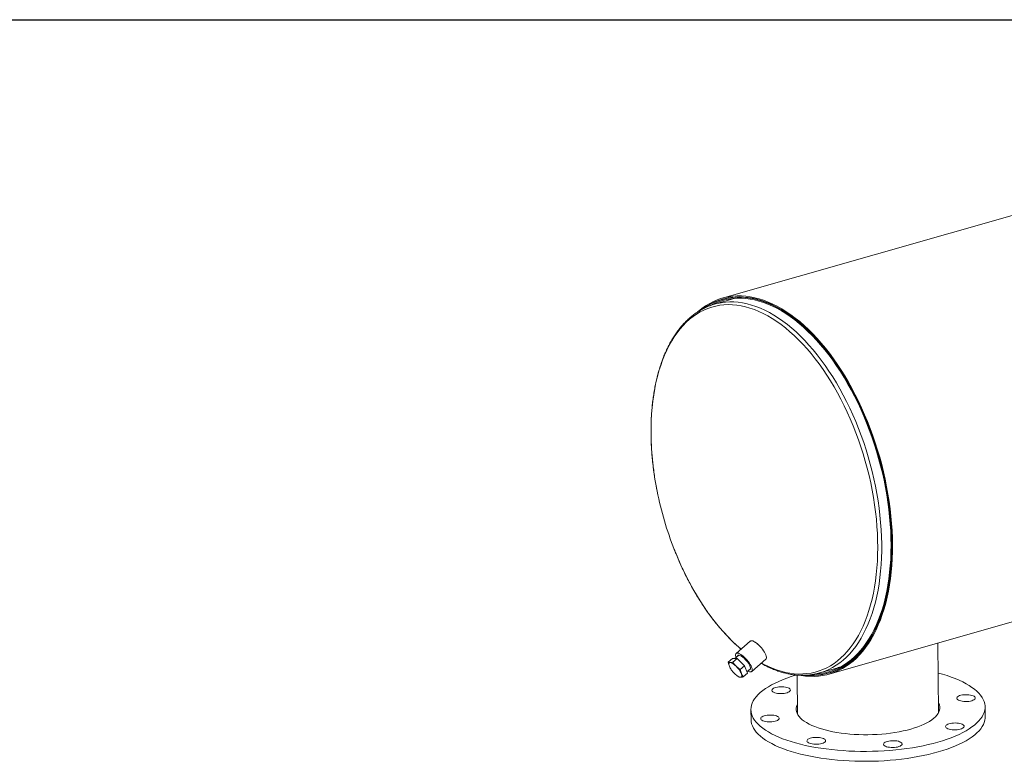
# Model space of a CAD drawing. Units: inches. Extents: x 7 to 147, y 7 to 110.
# Drawn here: x 57 to 103, y 75 to 110 of the extents above; entities that cross this region are included whole.
import ezdxf

# ---------------------------------------------------------------- set-up
doc = ezdxf.new("R2010")
doc.units = ezdxf.units.IN
doc.header["$LTSCALE"] = 14
doc.header["$MEASUREMENT"] = 0
doc.layers.add('FORMAT', color=7, linetype='Continuous')

msp = doc.modelspace()

# ---------------------------------------------------------------- linework, layer by layer
at = {"color": 7, "linetype": 'Continuous', "lineweight": 15}
for p, q in [((128.7052, 108.1433), (90.232, 97.1776)), ((90.5243, 97.1959), (90.2492, 97.1175)), ((90.6802, 97.1257), (89.8786, 96.8972)), ((95.2607, 79.5347), (133.7338, 90.5003)), ((91.5524, 81.0808), (90.884, 80.5015)), ((100.397, 77.7362), (100.3568, 80.9872)), ((90.517, 80.0861), (90.7222, 80.264)), ((90.9324, 80.2679), (90.7222, 80.264)), ((90.7272, 80.09), (90.9324, 80.2679)), ((91.0081, 80.4205), (90.8299, 80.266)), ((91.2845, 79.9259), (90.9324, 80.2679)), ((91.6209, 79.6514), (92.2892, 80.2307)), ((90.6611, 79.7369), (90.6711, 79.7231)), ((91.0793, 79.748), (91.2845, 79.9259)), ((91.2211, 79.4021), (91.4263, 79.58)), ((91.4263, 79.58), (91.2845, 79.9259)), ((91.3987, 79.6474), (91.5582, 79.7857)), ((94.8125, 79.5866), (95.6141, 79.8151)), ((95.2435, 79.5948), (95.5187, 79.6732)), ((93.7498, 79.4861), (93.7725, 77.6543)), ((91.5823, 77.8597), (91.588, 77.3948)), ((100.3969, 77.7414), (100.3997, 77.7362)), ((100.397, 77.7362), (100.397, 77.7308)), ((102.5872, 77.5307), (102.5814, 77.9957)), ((93.7697, 77.6542), (93.7724, 77.6595)), ((93.7726, 77.649), (93.7725, 77.6543))]:
    msp.add_line(p, q, dxfattribs=at)
at = {"color": 7, "linetype": 'Continuous', "lineweight": 15, "flags": 128}
for points in [[(93.9478, 79.4698), (94.1499, 79.4426), (94.3545, 79.4282), (94.5566, 79.4271), (94.756, 79.4395), (94.9524, 79.4653), (95.1454, 79.5044), (95.3349, 79.5569), (95.5204, 79.6226), (95.7018, 79.7015), (95.8787, 79.7933), (96.051, 79.8981), (96.2182, 80.0156), (96.3803, 80.1456), (96.5368, 80.2879), (96.6877, 80.4424), (96.8326, 80.6088), (96.9714, 80.7868), (97.1039, 80.9763), (97.2298, 81.1768), (97.3489, 81.3881), (97.4611, 81.6099), (97.5663, 81.8419), (97.6641, 82.0836), (97.7546, 82.3348), (97.8376, 82.595), (97.9129, 82.864), (97.9804, 83.1411), (98.0401, 83.4261), (98.0918, 83.7185), (98.1354, 84.0179), (98.171, 84.3239), (98.1983, 84.6358), (98.2175, 84.9534), (98.2285, 85.2761), (98.2312, 85.6035), (98.2257, 85.9349), (98.2119, 86.27), (98.1899, 86.6083), (98.1597, 86.9492), (98.1214, 87.2922), (98.075, 87.6368), (98.0206, 87.9824), (97.9582, 88.3287), (97.888, 88.6749), (97.8101, 89.0207), (97.7246, 89.3655), (97.6315, 89.7088), (97.5311, 90.0501), (97.4236, 90.3888), (97.309, 90.7244), (97.1875, 91.0565), (97.0593, 91.3845), (96.9247, 91.708), (96.7838, 92.0264), (96.6368, 92.3393), (96.484, 92.6462), (96.3255, 92.9467), (96.1616, 93.2403), (95.9927, 93.5265), (95.8188, 93.8049), (95.6403, 94.0751), (95.4575, 94.3368), (95.2706, 94.5894), (95.0798, 94.8327), (94.8856, 95.0662), (94.6882, 95.2897), (94.4878, 95.5027), (94.2848, 95.7049), (94.0795, 95.8961), (93.8722, 96.076), (93.6632, 96.2443), (93.4529, 96.4007), (93.2414, 96.545), (93.0293, 96.6769), (92.8167, 96.7964), (92.6039, 96.9032), (92.3915, 96.9971), (92.1795, 97.078), (91.9684, 97.1458), (91.7584, 97.2004), (91.55, 97.2417), (91.3433, 97.2696), (91.1388, 97.2841), (90.9367, 97.2852), (90.7373, 97.2728), (90.5409, 97.2471), (90.3478, 97.208), (90.1583, 97.1555), (89.9728, 97.0898), (89.7914, 97.011), (89.6144, 96.9192), (89.4422, 96.8145), (89.2749, 96.6971), (89.1129, 96.5671), (89.0777, 96.5366)], [(94.2397, 79.4806), (94.3549, 79.4744), (94.5571, 79.4739), (94.7565, 79.487), (94.9529, 79.5136), (95.1459, 79.5537), (95.3353, 79.6072), (95.5207, 79.674), (95.7019, 79.754), (95.8786, 79.8471), (96.0505, 79.9532), (96.2174, 80.0721), (96.379, 80.2036), (96.5351, 80.3475), (96.6854, 80.5036), (96.8297, 80.6716), (96.9678, 80.8514), (97.0995, 81.0426), (97.2245, 81.2449), (97.3427, 81.458), (97.4539, 81.6817), (97.558, 81.9155), (97.6547, 82.1591), (97.744, 82.4122), (97.8256, 82.6743), (97.8995, 82.945), (97.9656, 83.224), (98.0237, 83.5108), (98.0737, 83.805), (98.1157, 84.1062), (98.1495, 84.4138), (98.175, 84.7274), (98.1923, 85.0465), (98.2013, 85.3706), (98.202, 85.6994), (98.1944, 86.0321), (98.1785, 86.3684), (98.1543, 86.7077), (98.1219, 87.0496), (98.0813, 87.3934), (98.0326, 87.7387), (97.9758, 88.0849), (97.911, 88.4315), (97.8384, 88.7781), (97.7581, 89.1239), (97.6701, 89.4687), (97.5746, 89.8117), (97.4718, 90.1525), (97.3617, 90.4905), (97.2447, 90.8254), (97.1208, 91.1564), (96.9902, 91.4832), (96.8531, 91.8052), (96.7099, 92.122), (96.5605, 92.4331), (96.4054, 92.7379), (96.2447, 93.0361), (96.0787, 93.3271), (95.9076, 93.6106), (95.7316, 93.886), (95.5512, 94.1531), (95.3664, 94.4113), (95.1777, 94.6603), (94.9853, 94.8997), (94.7894, 95.1291), (94.5905, 95.3483), (94.3887, 95.5567), (94.1845, 95.7543), (93.978, 95.9405), (93.7697, 96.1152), (93.5598, 96.2781), (93.3487, 96.4289), (93.1367, 96.5674), (92.924, 96.6935), (92.7111, 96.8068), (92.4983, 96.9072), (92.2858, 96.9947), (92.0741, 97.069), (91.8633, 97.13), (91.6539, 97.1776), (91.4462, 97.2119), (91.2404, 97.2326), (91.0369, 97.2398), (90.8361, 97.2335), (90.6381, 97.2137), (90.4434, 97.1804), (90.2522, 97.1336), (90.0647, 97.0735), (89.8814, 97.0001), (89.7024, 96.9136), (89.528, 96.814), (89.3586, 96.7015), (89.341, 96.6889)], [(94.3368, 79.4892), (94.4689, 79.4868), (94.6692, 79.4941), (94.8666, 79.515), (95.0608, 79.5493), (95.2514, 79.597), (95.4382, 79.6581), (95.6209, 79.7324), (95.7993, 79.8198), (95.973, 79.9203), (96.1418, 80.0336), (96.3054, 80.1595), (96.4636, 80.2979), (96.6161, 80.4487), (96.7628, 80.6114), (96.9033, 80.7859), (97.0375, 80.972), (97.1652, 81.1693), (97.2861, 81.3776), (97.4001, 81.5965), (97.5071, 81.8256), (97.6068, 82.0648), (97.699, 82.3135), (97.7838, 82.5714), (97.8609, 82.8381), (97.9301, 83.1132), (97.9915, 83.3963), (98.0449, 83.6869), (98.0903, 83.9847), (98.1275, 84.2891), (98.1565, 84.5997), (98.1772, 84.916), (98.1897, 85.2376), (98.194, 85.5639), (98.1899, 85.8945), (98.1775, 86.2288), (98.1568, 86.5664), (98.128, 86.9066), (98.0909, 87.2491), (98.0457, 87.5933), (97.9924, 87.9386), (97.9311, 88.2846), (97.8619, 88.6307), (97.785, 88.9764), (97.7003, 89.3211), (97.6082, 89.6643), (97.5086, 90.0056), (97.4018, 90.3443), (97.2878, 90.68), (97.167, 91.0122), (97.0394, 91.3403), (96.9053, 91.6639), (96.7649, 91.9825), (96.6183, 92.2955), (96.4659, 92.6026), (96.3078, 92.9031), (96.1442, 93.1968), (95.9755, 93.483), (95.8019, 93.7615), (95.6236, 94.0317), (95.4409, 94.2933), (95.2542, 94.5459), (95.0636, 94.789), (94.8695, 95.0223), (94.6721, 95.2455), (94.4719, 95.4582), (94.2689, 95.6601), (94.0637, 95.8508), (93.8565, 96.0302), (93.6476, 96.1978), (93.4373, 96.3535), (93.2259, 96.4971), (93.0138, 96.6282), (92.8014, 96.7467), (92.5888, 96.8525), (92.3765, 96.9453), (92.1647, 97.0251), (91.9538, 97.0916), (91.7441, 97.1449), (91.536, 97.1847), (91.3297, 97.2112), (91.1256, 97.2241), (90.9239, 97.2235), (90.725, 97.2095), (90.5291, 97.1819), (90.3367, 97.1409), (90.1479, 97.0866), (89.9631, 97.0189), (89.7825, 96.938), (89.6064, 96.8441), (89.4352, 96.7373), (89.4191, 96.7264)], [(94.613, 79.5377), (94.6591, 79.5406), (94.8555, 79.5614), (95.0486, 79.5955), (95.2382, 79.643), (95.4241, 79.7037), (95.6059, 79.7776), (95.7833, 79.8646), (95.9561, 79.9645), (96.124, 80.0772), (96.2867, 80.2025), (96.4441, 80.3402), (96.5958, 80.4901), (96.7417, 80.652), (96.8815, 80.8257), (97.015, 81.0108), (97.142, 81.207), (97.2623, 81.4142), (97.3757, 81.6319), (97.4821, 81.8599), (97.5812, 82.0978), (97.6731, 82.3452), (97.7574, 82.6017), (97.834, 82.867), (97.9029, 83.1407), (97.964, 83.4223), (98.0171, 83.7114), (98.0622, 84.0076), (98.0992, 84.3104), (98.1281, 84.6194), (98.1488, 84.9341), (98.1612, 85.254), (98.1654, 85.5786), (98.1613, 85.9074), (98.149, 86.24), (98.1285, 86.5758), (98.0997, 86.9143), (98.0628, 87.2549), (98.0179, 87.5973), (97.9649, 87.9408), (97.9039, 88.285), (97.8351, 88.6293), (97.7585, 88.9731), (97.6743, 89.316), (97.5827, 89.6575), (97.4836, 89.9969), (97.3773, 90.3339), (97.264, 90.6678), (97.1438, 90.9983), (97.0169, 91.3247), (96.8835, 91.6466), (96.7438, 91.9635), (96.598, 92.2749), (96.4464, 92.5803), (96.2891, 92.8793), (96.1264, 93.1714), (95.9586, 93.4561), (95.7859, 93.7331), (95.6085, 94.002), (95.4268, 94.2622), (95.241, 94.5134), (95.0514, 94.7552), (94.8583, 94.9873), (94.662, 95.2094), (94.4628, 95.4209), (94.261, 95.6217), (94.0568, 95.8115), (93.8507, 95.9899), (93.6428, 96.1567), (93.4336, 96.3116), (93.2234, 96.4543), (93.0124, 96.5848), (92.8011, 96.7027), (92.5896, 96.8079), (92.3784, 96.9003), (92.1678, 96.9796), (91.958, 97.0458), (91.7494, 97.0988), (91.5424, 97.1384), (91.3371, 97.1647), (91.1341, 97.1776), (90.9334, 97.177), (90.7356, 97.163), (90.5408, 97.1356), (90.3493, 97.0948), (90.1616, 97.0408), (89.9777, 96.9734), (89.7981, 96.893), (89.6833, 96.8336)], [(90.8797, 97.1746), (90.8005, 97.157), (90.6802, 97.1257)], [(92.2892, 80.2307), (92.3044, 80.2501), (92.3141, 80.2827), (92.314, 80.3244), (92.3043, 80.3743), (92.2852, 80.4312), (92.2571, 80.4935), (92.2207, 80.5599), (92.1769, 80.6286), (92.1268, 80.698), (92.0717, 80.7664), (92.0128, 80.832), (91.9517, 80.8933), (91.8898, 80.9487), (91.8286, 80.9969), (91.7698, 81.0368), (91.7146, 81.0672), (91.6646, 81.0875), (91.6208, 81.0972), (91.5844, 81.096), (91.5563, 81.084), (91.5524, 81.0808)], [(91.4338, 79.6778), (91.4586, 79.665), (91.5087, 79.6447), (91.5525, 79.635), (91.5888, 79.6362), (91.6169, 79.6483), (91.636, 79.6708), (91.6457, 79.7034), (91.6457, 79.7451), (91.636, 79.7951), (91.6169, 79.8519), (91.5888, 79.9143), (91.5524, 79.9806), (91.5086, 80.0493), (91.4585, 80.1187), (91.4033, 80.1871), (91.3445, 80.2527), (91.2833, 80.314), (91.2214, 80.3694), (91.1603, 80.4176), (91.1014, 80.4575), (91.0463, 80.4879), (90.9962, 80.5082), (90.9525, 80.5179), (90.9161, 80.5167), (90.888, 80.5047), (90.8689, 80.4821), (90.8592, 80.4496), (90.8592, 80.4078), (90.8689, 80.3579), (90.8836, 80.3126)], [(90.6045, 80.0729), (90.5829, 80.0695), (90.5658, 80.0603), (90.5536, 80.0454), (90.5466, 80.0251), (90.5447, 79.9997), (90.5481, 79.9697), (90.5567, 79.9356), (90.5703, 79.898)], [(90.8857, 79.9038), (90.8456, 79.941), (90.8056, 79.9745), (90.7664, 80.0038), (90.7287, 80.0285), (90.693, 80.048), (90.6601, 80.062), (90.6304, 80.0704), (90.6045, 80.0729)], [(91.4969, 79.7325), (91.5027, 79.7326), (91.5304, 79.7399), (91.5491, 79.758), (91.5583, 79.7863), (91.5577, 79.824), (91.5473, 79.8697), (91.5273, 79.9221), (91.4986, 79.9795), (91.4619, 80.04), (91.4185, 80.1016), (91.3698, 80.1625), (91.3173, 80.2206), (91.2627, 80.274), (91.2078, 80.3211), (91.1543, 80.3604), (91.104, 80.3905), (91.0584, 80.4105), (91.0191, 80.4198), (90.9873, 80.4181), (90.964, 80.4053), (90.95, 80.382), (90.9467, 80.3672)], [(90.8172, 79.554), (90.8573, 79.5168), (90.8973, 79.4833), (90.9365, 79.454), (90.9742, 79.4293), (91.0099, 79.4098), (91.0428, 79.3958), (91.0725, 79.3874), (91.0984, 79.3849)], [(91.0984, 79.3849), (91.12, 79.3883), (91.1371, 79.3975), (91.1493, 79.4124), (91.1563, 79.4327), (91.1582, 79.4581), (91.1548, 79.4881), (91.1462, 79.5222), (91.1326, 79.5598)], [(95.6141, 79.8151), (95.6821, 79.8354), (95.8093, 79.8787)], [(100.3742, 79.5831), (100.5875, 79.5237), (100.796, 79.4591), (100.9951, 79.3907), (101.1843, 79.3187), (101.3632, 79.2431), (101.5312, 79.1641), (101.688, 79.0821), (101.8332, 78.9971), (101.9663, 78.9095), (102.0872, 78.8193), (102.1953, 78.7269), (102.2906, 78.6325), (102.3727, 78.5363), (102.4414, 78.4386), (102.4966, 78.3396), (102.5381, 78.2395), (102.5659, 78.1386), (102.5798, 78.0373), (102.5798, 77.9356), (102.5659, 77.8339), (102.5381, 77.7325), (102.4966, 77.6315), (102.4414, 77.5313), (102.3726, 77.4321), (102.2905, 77.3342), (102.1953, 77.2377), (102.0871, 77.143), (101.9662, 77.0503), (101.8331, 76.9598), (101.6879, 76.8717), (101.5311, 76.7863), (101.3631, 76.7038), (101.1842, 76.6244), (100.995, 76.5482), (100.7959, 76.4756), (100.5874, 76.4066), (100.37, 76.3415)], [(100.37, 76.3415), (100.1444, 76.2803), (99.911, 76.2234), (99.6705, 76.1707), (99.4234, 76.1225), (99.1704, 76.0788), (98.9122, 76.0398), (98.6493, 76.0056), (98.3824, 75.9763), (98.1123, 75.9518), (97.8396, 75.9324), (97.5649, 75.918), (97.289, 75.9086), (97.0127, 75.9044), (96.7364, 75.9053), (96.4611, 75.9113), (96.1873, 75.9224), (95.9158, 75.9385), (95.6472, 75.9597), (95.3823, 75.9858), (95.1216, 76.0169), (94.8659, 76.0527), (94.6158, 76.0934), (94.372, 76.1386), (94.1349, 76.1884), (93.9053, 76.2425), (93.6838, 76.301), (93.4708, 76.3635), (93.267, 76.43), (93.0727, 76.5002), (92.8886, 76.5741), (92.7151, 76.6514), (92.5527, 76.7319), (92.4017, 76.8154), (92.2624, 76.9018), (92.1354, 76.9907), (92.0209, 77.082), (91.9191, 77.1754), (91.8304, 77.2708), (91.755, 77.3678), (91.693, 77.4662), (91.6446, 77.5657), (91.61, 77.6662), (91.5892, 77.7674), (91.5822, 77.8689), (91.5892, 77.9706), (91.61, 78.0722), (91.6447, 78.1735), (91.693, 78.2741), (91.755, 78.3738), (91.8305, 78.4724), (91.9192, 78.5696), (92.021, 78.6653), (92.1355, 78.759), (92.2625, 78.8506), (92.4018, 78.94), (92.5528, 79.0267), (92.7153, 79.1107), (92.8888, 79.1917), (93.0729, 79.2695), (93.2671, 79.3439), (93.471, 79.4147), (93.6839, 79.4818), (93.71, 79.4896)], [(92.6506, 78.6781), (92.6095, 78.7022), (92.5811, 78.7288), (92.5661, 78.757), (92.5651, 78.7858), (92.5781, 78.8144), (92.6048, 78.8418), (92.6442, 78.8672), (92.695, 78.8897), (92.7557, 78.9086), (92.8243, 78.9233), (92.8986, 78.9334), (92.9762, 78.9384), (93.0545, 78.9383), (93.1312, 78.9331), (93.2037, 78.9228), (93.2697, 78.908), (93.3271, 78.8889), (93.374, 78.8663), (93.4089, 78.8408), (93.4307, 78.8134), (93.4387, 78.7847), (93.4327, 78.7559), (93.4127, 78.7278), (93.3796, 78.7013), (93.3343, 78.6773), (93.2783, 78.6565), (93.2134, 78.6396), (93.1417, 78.6272), (93.0654, 78.6196), (92.9871, 78.6171), (92.9093, 78.6198), (92.8344, 78.6275), (92.7649, 78.6401), (92.7029, 78.6572), (92.6506, 78.6781)], [(100.3912, 78.2064), (100.4135, 78.1611), (100.4411, 78.0824), (100.4549, 78.0032), (100.4549, 77.9236), (100.441, 77.8441), (100.4132, 77.7649), (100.3718, 77.6863), (100.3169, 77.6088), (100.2487, 77.5325), (100.1674, 77.4579), (100.0735, 77.3853), (99.9673, 77.3148), (99.8492, 77.2469), (99.7198, 77.1817), (99.5795, 77.1197), (99.429, 77.0609), (99.2688, 77.0057), (99.0996, 76.9543)], [(101.749, 78.5659), (101.8253, 78.56), (101.8971, 78.5492), (101.9622, 78.5337), (102.0183, 78.5142), (102.0638, 78.4912), (102.0971, 78.4654), (102.1172, 78.4378), (102.1235, 78.4091), (102.1157, 78.3803), (102.0941, 78.3523), (102.0593, 78.3261), (102.0126, 78.3024), (101.9554, 78.2821), (101.8895, 78.2657), (101.8171, 78.2539), (101.7405, 78.2469), (101.6621, 78.2451), (101.5845, 78.2484), (101.5101, 78.2568), (101.4414, 78.27), (101.3806, 78.2875), (101.3296, 78.3089), (101.29, 78.3334), (101.2632, 78.3602), (101.25, 78.3885), (101.2507, 78.4173), (101.2655, 78.4458), (101.2938, 78.473), (101.3347, 78.4981), (101.3869, 78.5202), (101.4487, 78.5386), (101.5181, 78.5528), (101.5929, 78.5622), (101.6707, 78.5666), (101.749, 78.5659)], [(99.0996, 76.9543), (98.9221, 76.9069), (98.7371, 76.8637), (98.5453, 76.8249), (98.3474, 76.7906), (98.1444, 76.761), (97.937, 76.7361), (97.7261, 76.7162), (97.5125, 76.7012), (97.2972, 76.6913), (97.0809, 76.6865), (96.8647, 76.6867), (96.6494, 76.6921), (96.4358, 76.7025), (96.2249, 76.718), (96.0176, 76.7384), (95.8146, 76.7638), (95.6168, 76.7939), (95.425, 76.8287), (95.24, 76.8679), (95.0626, 76.9116), (94.8935, 76.9594), (94.7334, 77.0112), (94.583, 77.0668), (94.4428, 77.1259), (94.3134, 77.1883), (94.1955, 77.2537), (94.0894, 77.3219), (93.9956, 77.3926), (93.9144, 77.4655), (93.8463, 77.5403), (93.7915, 77.6166), (93.7502, 77.6943), (93.7226, 77.7729), (93.7088, 77.8522), (93.7089, 77.9318), (93.7228, 78.0113), (93.7505, 78.0905), (93.7667, 78.1245)], [(100.3758, 75.8765), (100.1501, 75.8154), (99.9168, 75.7585), (99.6762, 75.7058), (99.4292, 75.6576), (99.1762, 75.6139), (98.9179, 75.5749), (98.655, 75.5407), (98.3882, 75.5113), (98.118, 75.4869), (97.8453, 75.4674), (97.5707, 75.453), (97.2948, 75.4437), (97.0184, 75.4395), (96.7422, 75.4403), (96.4668, 75.4463), (96.1931, 75.4574), (95.9216, 75.4736), (95.653, 75.4947), (95.388, 75.5209), (95.1274, 75.5519), (94.8717, 75.5878), (94.6216, 75.6284), (94.3777, 75.6737), (94.1407, 75.7234), (93.9111, 75.7776), (93.6895, 75.836), (93.4766, 75.8985), (93.2727, 75.965), (93.0785, 76.0353), (92.8944, 76.1092), (92.7209, 76.1864), (92.5584, 76.267), (92.4074, 76.3505), (92.2682, 76.4368), (92.1412, 76.5258), (92.0266, 76.6171), (91.9249, 76.7105), (91.8362, 76.8058), (91.7607, 76.9028), (91.6987, 77.0012), (91.6504, 77.1008), (91.6157, 77.2013), (91.5949, 77.3024), (91.588, 77.3948)], [(92.4147, 77.2895), (92.3384, 77.2954), (92.2666, 77.3062), (92.2016, 77.3216), (92.1454, 77.3412), (92.0999, 77.3642), (92.0666, 77.3899), (92.0465, 77.4176), (92.0402, 77.4463), (92.048, 77.4751), (92.0697, 77.503), (92.1044, 77.5293), (92.1511, 77.5529), (92.2083, 77.5733), (92.2742, 77.5896), (92.3466, 77.6015), (92.4233, 77.6084), (92.5016, 77.6103), (92.5793, 77.607), (92.6536, 77.5986), (92.7223, 77.5854), (92.7831, 77.5678), (92.8341, 77.5465), (92.8737, 77.522), (92.9005, 77.4952), (92.9138, 77.4669), (92.913, 77.438), (92.8982, 77.4095), (92.8699, 77.3823), (92.8291, 77.3573), (92.7769, 77.3352), (92.7151, 77.3168), (92.6456, 77.3026), (92.5708, 77.2932), (92.493, 77.2887), (92.4147, 77.2895)], [(102.5872, 77.5307), (102.5855, 77.4707), (102.5716, 77.369), (102.5439, 77.2675), (102.5023, 77.1666), (102.4471, 77.0664), (102.3784, 76.9672), (102.2963, 76.8692), (102.201, 76.7728), (102.0928, 76.6781), (101.972, 76.5853), (101.8388, 76.4948), (101.6937, 76.4068), (101.5369, 76.3214), (101.3688, 76.2389), (101.19, 76.1594), (101.0007, 76.0833), (100.8016, 76.0107), (100.5931, 75.9417), (100.3758, 75.8765)], [(101.5131, 77.1773), (101.5542, 77.1531), (101.5827, 77.1266), (101.5976, 77.0984), (101.5986, 77.0696), (101.5856, 77.041), (101.559, 77.0136), (101.5196, 76.9882), (101.4687, 76.9657), (101.408, 76.9468), (101.3394, 76.9321), (101.2652, 76.922), (101.1876, 76.917), (101.1092, 76.9171), (101.0325, 76.9223), (100.96, 76.9325), (100.894, 76.9474), (100.8367, 76.9665), (100.7898, 76.9891), (100.7548, 77.0145), (100.733, 77.042), (100.725, 77.0706), (100.7311, 77.0995), (100.751, 77.1276), (100.7841, 77.1541), (100.8294, 77.1781), (100.8854, 77.1989), (100.9503, 77.2158), (101.0221, 77.2282), (101.0983, 77.2358), (101.1766, 77.2383), (101.2544, 77.2356), (101.3293, 77.2278), (101.3989, 77.2152), (101.4608, 77.1982), (101.5131, 77.1773)], [(94.9127, 76.2747), (94.8459, 76.2589), (94.7728, 76.2477), (94.6959, 76.2413), (94.6174, 76.2401), (94.5401, 76.2441), (94.4663, 76.2531), (94.3985, 76.2669), (94.3388, 76.2849), (94.2891, 76.3067), (94.2511, 76.3315), (94.2259, 76.3586), (94.2144, 76.387), (94.217, 76.4159), (94.2334, 76.4442), (94.2634, 76.4712), (94.3057, 76.4959), (94.3592, 76.5176), (94.4221, 76.5355), (94.4923, 76.5491), (94.5677, 76.5579), (94.6457, 76.5617), (94.7239, 76.5603), (94.7997, 76.5538), (94.8708, 76.5424), (94.9348, 76.5264), (94.9898, 76.5064), (95.0338, 76.483), (95.0655, 76.457), (95.0839, 76.4291), (95.0884, 76.4004), (95.0789, 76.3716), (95.0556, 76.3438), (95.0193, 76.3179), (94.9711, 76.2946), (94.9127, 76.2747)], [(98.6814, 76.2282), (98.6632, 76.2), (98.6317, 76.1732), (98.5878, 76.1489), (98.5331, 76.1276), (98.4692, 76.1102), (98.3982, 76.0972), (98.3224, 76.089), (98.2442, 76.0859), (98.1662, 76.0879), (98.0908, 76.095), (98.0204, 76.1071), (97.9574, 76.1236), (97.9038, 76.144), (97.8613, 76.1678), (97.8311, 76.1941), (97.8145, 76.2221), (97.8117, 76.2509), (97.823, 76.2796), (97.848, 76.3072), (97.8858, 76.3329), (97.9353, 76.3558), (97.9949, 76.3752), (98.0626, 76.3904), (98.1363, 76.4011), (98.2136, 76.4068), (98.292, 76.4074), (98.3691, 76.4027), (98.4422, 76.3931), (98.5091, 76.3788), (98.5677, 76.3602), (98.616, 76.338), (98.6525, 76.3129), (98.676, 76.2856), (98.6857, 76.2571), (98.6814, 76.2282)]]:
    msp.add_lwpolyline(points, dxfattribs=at)
at = {"color": 8, "linetype": 'Continuous', "lineweight": 15, "flags": 128}
for points in [[(92.0781, 80.0478), (92.1595, 80.0038), (92.3699, 79.8991), (92.5801, 79.8074), (92.7897, 79.7287), (92.9984, 79.6633), (93.2059, 79.6113), (93.4118, 79.5726), (93.6158, 79.5475), (93.8177, 79.5358), (94.0171, 79.5377), (94.2136, 79.5531), (94.4071, 79.582), (94.5971, 79.6244), (94.7834, 79.6802), (94.9656, 79.7493), (95.1436, 79.8316), (95.317, 79.927), (95.4856, 80.0353), (95.6491, 80.1563), (95.8072, 80.29), (95.9597, 80.4359), (96.1063, 80.594), (96.2469, 80.764), (96.3811, 80.9456), (96.5089, 81.1386), (96.63, 81.3426), (96.7441, 81.5573), (96.8512, 81.7823), (96.9511, 82.0174), (97.0436, 82.2622), (97.1285, 82.5162), (97.2058, 82.7791), (97.2752, 83.0505), (97.3368, 83.33), (97.3903, 83.617), (97.4358, 83.9112), (97.4731, 84.2121), (97.5023, 84.5193), (97.5231, 84.8322), (97.5357, 85.1504), (97.54, 85.4733), (97.5359, 85.8005), (97.5236, 86.1315), (97.5029, 86.4656), (97.474, 86.8026), (97.4369, 87.1417), (97.3917, 87.4824), (97.3383, 87.8243), (97.277, 88.1668), (97.2077, 88.5093), (97.1307, 88.8514), (97.046, 89.1924), (96.9537, 89.532), (96.854, 89.8694), (96.7471, 90.2042), (96.6332, 90.5359), (96.5123, 90.864), (96.3847, 91.188), (96.2506, 91.5072), (96.1102, 91.8213), (95.9637, 92.1298), (95.8114, 92.4321), (95.6534, 92.7279), (95.4901, 93.0165), (95.3217, 93.2977), (95.1484, 93.5709), (94.9705, 93.8357), (94.7883, 94.0918), (94.6022, 94.3386), (94.4122, 94.5759), (94.2189, 94.8032), (94.0224, 95.0202), (93.8231, 95.2266), (93.6213, 95.422), (93.4173, 95.6061), (93.2114, 95.7787), (93.004, 95.9395), (92.7953, 96.0882), (92.5858, 96.2245), (92.3756, 96.3484), (92.1652, 96.4595), (91.9549, 96.5578), (91.745, 96.643), (91.5358, 96.715), (91.3277, 96.7738), (91.1209, 96.8191), (90.9159, 96.851), (90.7129, 96.8694), (90.5122, 96.8743), (90.3142, 96.8657), (90.1192, 96.8435), (89.9274, 96.8078), (89.7393, 96.7587), (89.5549, 96.6963), (89.3748, 96.6206), (89.199, 96.5317), (89.028, 96.4298), (88.862, 96.3151), (88.7012, 96.1878), (88.5458, 96.048), (88.3962, 95.8959), (88.2526, 95.7318), (88.1151, 95.556), (87.9841, 95.3687), (87.8597, 95.1702), (87.742, 94.9608), (87.6314, 94.7409), (87.5279, 94.5107), (87.4317, 94.2708), (87.343, 94.0213), (87.2619, 93.7628), (87.1885, 93.4956), (87.123, 93.2201), (87.0654, 92.9368), (87.0159, 92.6461), (86.9745, 92.3485), (86.9412, 92.0444), (86.9162, 91.7343), (86.8995, 91.4187), (86.8911, 91.0981), (86.891, 90.773), (86.891, 90.773)], [(95.0183, 79.6541), (95.0649, 79.672), (95.2452, 79.7502), (95.4209, 79.8415), (95.592, 79.9458), (95.758, 80.0629), (95.9187, 80.1926), (96.0739, 80.3347), (96.2234, 80.489), (96.3669, 80.6552), (96.5043, 80.8331), (96.6352, 81.0225), (96.7594, 81.223), (96.8769, 81.4343), (96.9874, 81.6561), (97.0907, 81.8881), (97.1868, 82.1299), (97.2753, 82.3811), (97.3563, 82.6413), (97.4295, 82.9102), (97.4949, 83.1873), (97.5523, 83.4721), (97.6017, 83.7644), (97.643, 84.0635), (97.6762, 84.3691), (97.7011, 84.6807), (97.7178, 84.9977), (97.7262, 85.3197), (97.7262, 85.6463), (97.718, 85.9769), (97.7015, 86.3109), (97.6768, 86.6479), (97.6438, 86.9874), (97.6027, 87.3288), (97.5534, 87.6717), (97.4961, 88.0154), (97.4309, 88.3594), (97.3579, 88.7033), (97.2771, 89.0464), (97.1887, 89.3884), (97.0928, 89.7285), (96.9896, 90.0664), (96.8793, 90.4014), (96.762, 90.7331), (96.6378, 91.061), (96.5071, 91.3846), (96.3699, 91.7032), (96.2265, 92.0166), (96.0771, 92.3241), (95.922, 92.6253), (95.7614, 92.9198), (95.5955, 93.2071), (95.4246, 93.4867), (95.2489, 93.7582), (95.0688, 94.0212), (94.8844, 94.2753), (94.6962, 94.5201), (94.5043, 94.7552), (94.3091, 94.9803), (94.1109, 95.195), (93.9099, 95.3989), (93.7065, 95.5919), (93.5011, 95.7735), (93.2938, 95.9434), (93.0851, 96.1016), (92.8753, 96.2475), (92.6646, 96.3812), (92.4535, 96.5023), (92.2421, 96.6106), (92.031, 96.7061), (91.8203, 96.7885), (91.6104, 96.8577), (91.4017, 96.9136), (91.1944, 96.9562), (90.9889, 96.9853), (90.7855, 97.001), (90.5845, 97.0031), (90.3862, 96.9918), (90.1909, 96.9669), (90.0949, 96.9495)], [(87.9813, 85.3812), (88.1115, 85.0612), (88.2488, 84.7444), (88.3923, 84.4331), (88.5417, 84.1276), (88.6969, 83.8285), (88.8576, 83.5363), (89.0235, 83.2513), (89.1944, 82.9741), (89.37, 82.705), (89.55, 82.4445), (89.7342, 82.193), (89.9223, 81.9509), (90.114, 81.7186), (90.3089, 81.4964), (90.5068, 81.2846), (90.7074, 81.0837), (90.9104, 80.8939), (91.1154, 80.7155), (91.1232, 80.7089)]]:
    msp.add_lwpolyline(points, dxfattribs=at)
at = {"color": 7, "linetype": 'Continuous', "lineweight": 15}
for centre, radius, start, end in [((90.633, 94.2504), 2.7522, 101.27459, 110.7002), ((102.8818, 91.2453), 16.0129, 191.26875, 201.48212), ((91.5793, 80.3617), 1.1104, 204.68256, 226.66461), ((90.1236, 79.0961), 1.1104, 24.68256, 46.66461), ((94.0581, 82.2334), 2.7522, 281.04264, 290.41803)]:
    msp.add_arc(centre, radius, start, end, dxfattribs=at)
at = {"color": 8, "linetype": 'Continuous', "lineweight": 15}
msp.add_arc((101.4836, 91.0036), 14.5945, 180.90539, 191.41065, dxfattribs=at)
at = {"color": 7, "linetype": 'Continuous', "lineweight": 15}
for points, knots in [([(89.6503, 96.8202), (89.6108, 96.8053), (89.5122, 96.7681), (89.3589, 96.695), (89.1901, 96.603), (89.0258, 96.4989), (88.8661, 96.3835), (88.7112, 96.2567), (88.5613, 96.1187), (88.4166, 95.9697), (88.2774, 95.8099), (88.1439, 95.6395), (88.0162, 95.4586), (87.8946, 95.2677), (87.7794, 95.067), (87.6705, 94.8567), (87.5683, 94.6372), (87.4728, 94.4088), (87.3842, 94.1719), (87.3026, 93.9268), (87.2281, 93.6739), (87.1608, 93.4135), (87.1008, 93.1461), (87.0481, 92.8719), (87.0027, 92.5914), (86.9649, 92.305), (86.9345, 92.0131), (86.9116, 91.716), (86.8963, 91.4141), (86.8879, 91.1029), (86.889, 90.8902), (86.8895, 90.7811)], [0, 0, 0, 0, 0.0228343, 0.0570366, 0.0912745, 0.1255662, 0.1599263, 0.1943649, 0.2288873, 0.2634946, 0.2981839, 0.3329493, 0.3677827, 0.4026748, 0.4376159, 0.4725963, 0.5076072, 0.5426405, 0.5776893, 0.6127477, 0.647811, 0.6828746, 0.7179354, 0.7529914, 0.7880411, 0.8230834, 0.8581179, 0.8931441, 0.9281621, 0.963172, 1, 1, 1, 1]), ([(86.8895, 90.7811), (86.8904, 90.7263), (86.893, 90.5672), (86.903, 90.3015), (86.922, 89.9835), (86.9485, 89.663), (86.9825, 89.3406), (87.0237, 89.0167), (87.0725, 88.6918), (87.1233, 88.3921), (87.161, 88.2008), (87.1774, 88.1181)], [0, 0, 0, 0, 0.06361, 0.1843111, 0.3049938, 0.4256552, 0.5462973, 0.6669221, 0.7875319, 0.9081287, 1, 1, 1, 1]), ([(87.9824, 85.3792), (88.0091, 85.3112), (88.0763, 85.1406), (88.1907, 84.872), (88.3244, 84.5734), (88.4639, 84.28), (88.6086, 83.9919), (88.7586, 83.7097), (88.9134, 83.4336), (89.0731, 83.1642), (89.2372, 82.9017), (89.4057, 82.6465), (89.5783, 82.399), (89.7547, 82.1596), (89.9349, 81.9284), (90.1184, 81.7059), (90.3051, 81.4924), (90.4948, 81.2883), (90.6871, 81.0935), (90.882, 80.9094), (91.0257, 80.7797), (91.1049, 80.7147), (91.1178, 80.7041)], [0, 0, 0, 0, 0.0350639, 0.088013, 0.1409678, 0.1939293, 0.2468984, 0.2998762, 0.3528635, 0.4058614, 0.4588707, 0.5118922, 0.5649267, 0.6179748, 0.6710369, 0.7241133, 0.7772038, 0.830308, 0.8834251, 0.9365535, 0.9896908, 1, 1, 1, 1]), ([(91.646, 81.0895), (91.6573, 81.0881), (91.6805, 81.0853), (91.7248, 81.067), (91.7895, 81.03), (91.8536, 80.9844), (91.8983, 80.9397), (91.9079, 80.93)], [0, 0, 0, 0, 0.1718029, 0.3549835, 0.543901, 0.9010455, 1, 1, 1, 1]), ([(90.6045, 80.0729), (90.5878, 80.0733), (90.5543, 80.0741), (90.5294, 80.0821), (90.517, 80.0861)], [0, 0, 0, 0, 0.4977806, 1, 1, 1, 1]), ([(90.517, 80.0861), (90.5237, 80.0533), (90.5372, 79.9874), (90.5592, 79.9278), (90.5703, 79.898)], [0, 0, 0, 0, 0.4981128, 1, 1, 1, 1]), ([(90.7272, 80.09), (90.7049, 80.0854), (90.6601, 80.0761), (90.6231, 80.074), (90.6045, 80.0729)], [0, 0, 0, 0, 0.4981128, 1, 1, 1, 1]), ([(90.8857, 79.9038), (90.8572, 79.9331), (90.7998, 79.992), (90.7515, 80.0573), (90.7272, 80.09)], [0, 0, 0, 0, 0.49778063, 1, 1, 1, 1]), ([(92.0654, 80.0367), (92.0727, 80.0323), (92.148, 79.9877), (92.2918, 79.9137), (92.4964, 79.8157), (92.701, 79.7308), (92.9051, 79.6575), (93.1086, 79.5964), (93.311, 79.5475), (93.512, 79.5108), (93.7113, 79.4864), (93.9086, 79.4744), (94.1036, 79.4744), (94.2959, 79.4874), (94.4529, 79.5061), (94.5446, 79.525), (94.5742, 79.5311)], [0, 0, 0, 0, 0.00869254, 0.0889226, 0.16908218, 0.24914987, 0.32910273, 0.40891738, 0.48857149, 0.56804575, 0.64732603, 0.72640556, 0.80528687, 0.88398304, 0.9625181, 1, 1, 1, 1]), ([(90.5703, 79.898), (90.583, 79.8698), (90.6085, 79.8133), (90.642, 79.7646), (90.6588, 79.7402)], [0, 0, 0, 0, 0.4977806, 1, 1, 1, 1]), ([(90.8172, 79.554), (90.8475, 79.5262), (90.9083, 79.4703), (90.9765, 79.4223), (91.0108, 79.3982)], [0, 0, 0, 0, 0.4977806, 1, 1, 1, 1]), ([(91.0793, 79.748), (91.0453, 79.7719), (90.977, 79.8199), (90.9162, 79.8758), (90.8857, 79.9038)], [0, 0, 0, 0, 0.4981128, 1, 1, 1, 1]), ([(91.1326, 79.5598), (91.1216, 79.5895), (91.0996, 79.649), (91.0861, 79.7149), (91.0793, 79.748)], [0, 0, 0, 0, 0.4977806, 1, 1, 1, 1]), ([(91.2211, 79.4021), (91.2044, 79.4263), (91.171, 79.475), (91.1454, 79.5315), (91.1326, 79.5598)], [0, 0, 0, 0, 0.49811277, 1, 1, 1, 1]), ([(91.0108, 79.3982), (91.0232, 79.3942), (91.048, 79.3862), (91.0816, 79.3854), (91.0984, 79.3849)], [0, 0, 0, 0, 0.4981128, 1, 1, 1, 1]), ([(91.0984, 79.3849), (91.1168, 79.386), (91.1538, 79.3882), (91.1986, 79.3974), (91.2211, 79.4021)], [0, 0, 0, 0, 0.49778063, 1, 1, 1, 1])]:
    msp.add_open_spline(points, degree=3, knots=knots, dxfattribs=at)
at = {"layer": 'FORMAT'}
msp.add_line((7, 110.25), (147, 110.25), dxfattribs=at)

doc.saveas('drawing.dxf')
